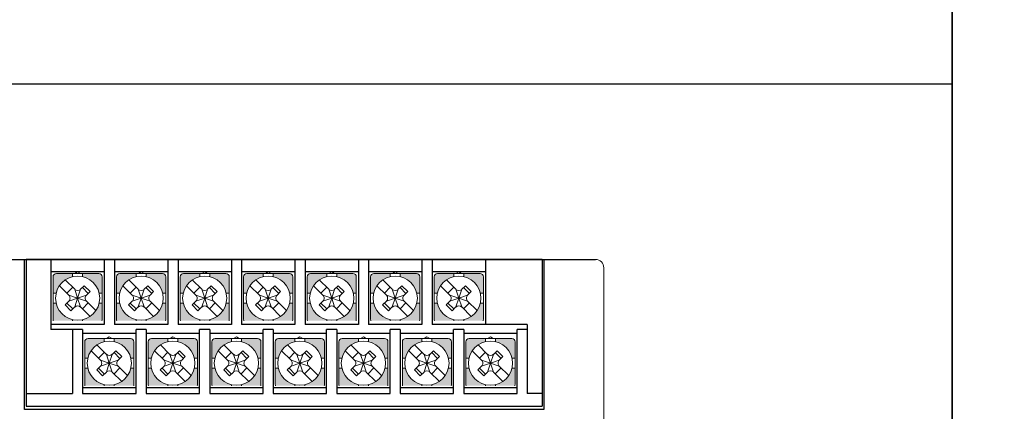
# Model space of a CAD drawing. Units: millimetres. Extents: x 114 to 4277, y 13 to 2550.
# Drawn here: x 1427 to 1545, y 2155 to 2202 of the extents above; entities that cross this region are included whole.
import ezdxf

# ---------------------------------------------------------------- set-up
doc = ezdxf.new("R2010")
doc.units = ezdxf.units.MM

msp = doc.modelspace()

# ---------------------------------------------------------------- hatches: boundary and pattern name
at = {"lineweight": 0}
h = msp.add_hatch(color=7, dxfattribs=at)
h.paths.add_polyline_path([(1437.02, 2168.27), (1436.65, 2168.27, -0.285932), (1434.67, 2166.29), (1434.67, 2166.17), (1436.99, 2166.17, 0.096396), (1437.02, 2166.32)])
h.paths.add_polyline_path([(1433.47, 2166.17), (1433.47, 2166.29, -0.285932), (1431.49, 2168.27), (1431.12, 2168.27), (1431.12, 2166.32, 0.096396), (1431.15, 2166.17)])
h.paths.add_polyline_path([(1433.47, 2171.45), (1433.47, 2171.82), (1431.52, 2171.82, 0.414214), (1431.12, 2171.42), (1431.12, 2169.47), (1431.49, 2169.47, -0.285932)])
h.paths.add_polyline_path([(1437.02, 2171.42, 0.414214), (1436.62, 2171.82), (1434.67, 2171.82), (1434.67, 2171.45, -0.285932), (1436.65, 2169.47), (1437.02, 2169.47)])
h = msp.add_hatch(color=7, dxfattribs=at)
h.paths.add_polyline_path([(1444.64, 2168.27), (1444.27, 2168.27, -0.285932), (1442.29, 2166.29), (1442.29, 2166.17), (1444.61, 2166.17, 0.096396), (1444.64, 2166.32)])
h.paths.add_polyline_path([(1441.09, 2166.17), (1441.09, 2166.29, -0.285932), (1439.11, 2168.27), (1438.74, 2168.27), (1438.74, 2166.32, 0.096396), (1438.77, 2166.17)])
h.paths.add_polyline_path([(1441.09, 2171.45), (1441.09, 2171.82), (1439.14, 2171.82, 0.414214), (1438.74, 2171.42), (1438.74, 2169.47), (1439.11, 2169.47, -0.285932)])
h.paths.add_polyline_path([(1444.64, 2171.42, 0.414214), (1444.24, 2171.82), (1442.29, 2171.82), (1442.29, 2171.45, -0.285932), (1444.27, 2169.47), (1444.64, 2169.47)])
h = msp.add_hatch(color=7, dxfattribs=at)
h.paths.add_polyline_path([(1452.26, 2168.27), (1451.89, 2168.27, -0.285932), (1449.91, 2166.29), (1449.91, 2166.17), (1452.23, 2166.17, 0.096396), (1452.26, 2166.32)])
h.paths.add_polyline_path([(1448.71, 2166.17), (1448.71, 2166.29, -0.285932), (1446.73, 2168.27), (1446.36, 2168.27), (1446.36, 2166.32, 0.096396), (1446.39, 2166.17)])
h.paths.add_polyline_path([(1448.71, 2171.45), (1448.71, 2171.82), (1446.76, 2171.82, 0.414214), (1446.36, 2171.42), (1446.36, 2169.47), (1446.73, 2169.47, -0.285932)])
h.paths.add_polyline_path([(1452.26, 2171.42, 0.414214), (1451.86, 2171.82), (1449.91, 2171.82), (1449.91, 2171.45, -0.285932), (1451.89, 2169.47), (1452.26, 2169.47)])
h = msp.add_hatch(color=7, dxfattribs=at)
h.paths.add_polyline_path([(1459.88, 2168.27), (1459.51, 2168.27, -0.285932), (1457.53, 2166.29), (1457.53, 2166.17), (1459.85, 2166.17, 0.096396), (1459.88, 2166.32)])
h.paths.add_polyline_path([(1456.33, 2166.17), (1456.33, 2166.29, -0.285932), (1454.35, 2168.27), (1453.98, 2168.27), (1453.98, 2166.32, 0.096396), (1454.01, 2166.17)])
h.paths.add_polyline_path([(1456.33, 2171.45), (1456.33, 2171.82), (1454.38, 2171.82, 0.414214), (1453.98, 2171.42), (1453.98, 2169.47), (1454.35, 2169.47, -0.285932)])
h.paths.add_polyline_path([(1459.88, 2171.42, 0.414214), (1459.48, 2171.82), (1457.53, 2171.82), (1457.53, 2171.45, -0.285932), (1459.51, 2169.47), (1459.88, 2169.47)])
h = msp.add_hatch(color=7, dxfattribs=at)
h.paths.add_polyline_path([(1467.5, 2168.27), (1467.13, 2168.27, -0.285932), (1465.15, 2166.29), (1465.15, 2166.17), (1467.47, 2166.17, 0.096396), (1467.5, 2166.32)])
h.paths.add_polyline_path([(1463.95, 2166.17), (1463.95, 2166.29, -0.285932), (1461.97, 2168.27), (1461.6, 2168.27), (1461.6, 2166.32, 0.096396), (1461.63, 2166.17)])
h.paths.add_polyline_path([(1463.95, 2171.45), (1463.95, 2171.82), (1462, 2171.82, 0.414214), (1461.6, 2171.42), (1461.6, 2169.47), (1461.97, 2169.47, -0.285932)])
h.paths.add_polyline_path([(1467.5, 2171.42, 0.414214), (1467.1, 2171.82), (1465.15, 2171.82), (1465.15, 2171.45, -0.285932), (1467.13, 2169.47), (1467.5, 2169.47)])
h = msp.add_hatch(color=7, dxfattribs=at)
h.paths.add_polyline_path([(1475.12, 2168.27), (1474.75, 2168.27, -0.285932), (1472.77, 2166.29), (1472.77, 2166.17), (1475.09, 2166.17, 0.096396), (1475.12, 2166.32)])
h.paths.add_polyline_path([(1471.57, 2166.17), (1471.57, 2166.29, -0.285932), (1469.59, 2168.27), (1469.22, 2168.27), (1469.22, 2166.32, 0.096396), (1469.25, 2166.17)])
h.paths.add_polyline_path([(1471.57, 2171.45), (1471.57, 2171.82), (1469.62, 2171.82, 0.414214), (1469.22, 2171.42), (1469.22, 2169.47), (1469.59, 2169.47, -0.285932)])
h.paths.add_polyline_path([(1475.12, 2171.42, 0.414214), (1474.72, 2171.82), (1472.77, 2171.82), (1472.77, 2171.45, -0.285932), (1474.75, 2169.47), (1475.12, 2169.47)])
h = msp.add_hatch(color=7, dxfattribs=at)
h.paths.add_polyline_path([(1482.74, 2168.27), (1482.37, 2168.27, -0.285932), (1480.39, 2166.29), (1480.39, 2166.17), (1482.71, 2166.17, 0.096396), (1482.74, 2166.32)])
h.paths.add_polyline_path([(1479.19, 2166.17), (1479.19, 2166.29, -0.285932), (1477.21, 2168.27), (1476.84, 2168.27), (1476.84, 2166.32, 0.096396), (1476.87, 2166.17)])
h.paths.add_polyline_path([(1479.19, 2171.45), (1479.19, 2171.82), (1477.24, 2171.82, 0.414214), (1476.84, 2171.42), (1476.84, 2169.47), (1477.21, 2169.47, -0.285932)])
h.paths.add_polyline_path([(1482.74, 2171.42, 0.414214), (1482.34, 2171.82), (1480.39, 2171.82), (1480.39, 2171.45, -0.285932), (1482.37, 2169.47), (1482.74, 2169.47)])
h = msp.add_hatch(color=7, dxfattribs=at)
h.paths.add_polyline_path([(1440.82, 2160.47), (1440.45, 2160.47, -0.285932), (1438.47, 2158.49), (1438.47, 2158.37), (1440.79, 2158.37, 0.096396), (1440.82, 2158.52)])
h.paths.add_polyline_path([(1437.27, 2158.37), (1437.27, 2158.49, -0.285932), (1435.29, 2160.47), (1434.92, 2160.47), (1434.92, 2158.52, 0.096396), (1434.95, 2158.37)])
h.paths.add_polyline_path([(1437.27, 2163.65), (1437.27, 2164.02), (1435.32, 2164.02, 0.414214), (1434.92, 2163.62), (1434.92, 2161.67), (1435.29, 2161.67, -0.285932)])
h.paths.add_polyline_path([(1440.82, 2163.62, 0.414214), (1440.42, 2164.02), (1438.47, 2164.02), (1438.47, 2163.65, -0.285932), (1440.45, 2161.67), (1440.82, 2161.67)])
h = msp.add_hatch(color=7, dxfattribs=at)
h.paths.add_polyline_path([(1448.44, 2160.47), (1448.07, 2160.47, -0.285932), (1446.09, 2158.49), (1446.09, 2158.37), (1448.41, 2158.37, 0.096396), (1448.44, 2158.52)])
h.paths.add_polyline_path([(1444.89, 2158.37), (1444.89, 2158.49, -0.285932), (1442.91, 2160.47), (1442.54, 2160.47), (1442.54, 2158.52, 0.096396), (1442.57, 2158.37)])
h.paths.add_polyline_path([(1444.89, 2163.65), (1444.89, 2164.02), (1442.94, 2164.02, 0.414214), (1442.54, 2163.62), (1442.54, 2161.67), (1442.91, 2161.67, -0.285932)])
h.paths.add_polyline_path([(1448.44, 2163.62, 0.414214), (1448.04, 2164.02), (1446.09, 2164.02), (1446.09, 2163.65, -0.285932), (1448.07, 2161.67), (1448.44, 2161.67)])
h = msp.add_hatch(color=7, dxfattribs=at)
h.paths.add_polyline_path([(1456.06, 2160.47), (1455.69, 2160.47, -0.285932), (1453.71, 2158.49), (1453.71, 2158.37), (1456.03, 2158.37, 0.096396), (1456.06, 2158.52)])
h.paths.add_polyline_path([(1452.51, 2158.37), (1452.51, 2158.49, -0.285932), (1450.53, 2160.47), (1450.16, 2160.47), (1450.16, 2158.52, 0.096396), (1450.19, 2158.37)])
h.paths.add_polyline_path([(1452.51, 2163.65), (1452.51, 2164.02), (1450.56, 2164.02, 0.414214), (1450.16, 2163.62), (1450.16, 2161.67), (1450.53, 2161.67, -0.285932)])
h.paths.add_polyline_path([(1456.06, 2163.62, 0.414214), (1455.66, 2164.02), (1453.71, 2164.02), (1453.71, 2163.65, -0.285932), (1455.69, 2161.67), (1456.06, 2161.67)])
h = msp.add_hatch(color=7, dxfattribs=at)
h.paths.add_polyline_path([(1463.68, 2160.47), (1463.31, 2160.47, -0.285932), (1461.33, 2158.49), (1461.33, 2158.37), (1463.65, 2158.37, 0.096396), (1463.68, 2158.52)])
h.paths.add_polyline_path([(1460.13, 2158.37), (1460.13, 2158.49, -0.285932), (1458.15, 2160.47), (1457.78, 2160.47), (1457.78, 2158.52, 0.096396), (1457.81, 2158.37)])
h.paths.add_polyline_path([(1460.13, 2163.65), (1460.13, 2164.02), (1458.18, 2164.02, 0.414214), (1457.78, 2163.62), (1457.78, 2161.67), (1458.15, 2161.67, -0.285932)])
h.paths.add_polyline_path([(1463.68, 2163.62, 0.414214), (1463.28, 2164.02), (1461.33, 2164.02), (1461.33, 2163.65, -0.285932), (1463.31, 2161.67), (1463.68, 2161.67)])
h = msp.add_hatch(color=7, dxfattribs=at)
h.paths.add_polyline_path([(1471.3, 2160.47), (1470.93, 2160.47, -0.285932), (1468.95, 2158.49), (1468.95, 2158.37), (1471.27, 2158.37, 0.096396), (1471.3, 2158.52)])
h.paths.add_polyline_path([(1467.75, 2158.37), (1467.75, 2158.49, -0.285932), (1465.77, 2160.47), (1465.4, 2160.47), (1465.4, 2158.52, 0.096396), (1465.43, 2158.37)])
h.paths.add_polyline_path([(1467.75, 2163.65), (1467.75, 2164.02), (1465.8, 2164.02, 0.414214), (1465.4, 2163.62), (1465.4, 2161.67), (1465.77, 2161.67, -0.285932)])
h.paths.add_polyline_path([(1471.3, 2163.62, 0.414214), (1470.9, 2164.02), (1468.95, 2164.02), (1468.95, 2163.65, -0.285932), (1470.93, 2161.67), (1471.3, 2161.67)])
h = msp.add_hatch(color=7, dxfattribs=at)
h.paths.add_polyline_path([(1478.92, 2160.47), (1478.55, 2160.47, -0.285932), (1476.57, 2158.49), (1476.57, 2158.37), (1478.89, 2158.37, 0.096396), (1478.92, 2158.52)])
h.paths.add_polyline_path([(1475.37, 2158.37), (1475.37, 2158.49, -0.285932), (1473.39, 2160.47), (1473.02, 2160.47), (1473.02, 2158.52, 0.096396), (1473.05, 2158.37)])
h.paths.add_polyline_path([(1475.37, 2163.65), (1475.37, 2164.02), (1473.42, 2164.02, 0.414214), (1473.02, 2163.62), (1473.02, 2161.67), (1473.39, 2161.67, -0.285932)])
h.paths.add_polyline_path([(1478.92, 2163.62, 0.414214), (1478.52, 2164.02), (1476.57, 2164.02), (1476.57, 2163.65, -0.285932), (1478.55, 2161.67), (1478.92, 2161.67)])
h = msp.add_hatch(color=7, dxfattribs=at)
h.paths.add_polyline_path([(1486.54, 2160.47), (1486.17, 2160.47, -0.285932), (1484.19, 2158.49), (1484.19, 2158.37), (1486.51, 2158.37, 0.096396), (1486.54, 2158.52)])
h.paths.add_polyline_path([(1482.99, 2158.37), (1482.99, 2158.49, -0.285932), (1481.01, 2160.47), (1480.64, 2160.47), (1480.64, 2158.52, 0.096396), (1480.67, 2158.37)])
h.paths.add_polyline_path([(1482.99, 2163.65), (1482.99, 2164.02), (1481.04, 2164.02, 0.414214), (1480.64, 2163.62), (1480.64, 2161.67), (1481.01, 2161.67, -0.285932)])
h.paths.add_polyline_path([(1486.54, 2163.62, 0.414214), (1486.14, 2164.02), (1484.19, 2164.02), (1484.19, 2163.65, -0.285932), (1486.17, 2161.67), (1486.54, 2161.67)])

# ---------------------------------------------------------------- linework, layer by layer
at = {"color": 7, "ltscale": 0.5}
msp.add_line((1401.29, 2173.52), (1496.19, 2173.52), dxfattribs=at)
at = {"color": 7, "linetype": 'Continuous'}
for p, q in [((1427.69, 2155.52), (1427.69, 2173.52)), ((1489.79, 2173.52), (1427.89, 2173.52)), ((1427.89, 2173.52), (1427.89, 2155.92)), ((1430.87, 2173.52), (1430.87, 2165.12)), ((1430.87, 2173.52), (1430.87, 2165.72)), ((1437.27, 2173.52), (1437.27, 2165.72)), ((1438.49, 2173.52), (1438.49, 2165.72)), ((1444.89, 2173.52), (1444.89, 2165.72)), ((1446.11, 2173.52), (1446.11, 2165.72)), ((1452.51, 2173.52), (1452.51, 2165.72)), ((1453.73, 2173.52), (1453.73, 2165.72)), ((1460.13, 2173.52), (1460.13, 2165.72)), ((1461.35, 2173.52), (1461.35, 2165.72)), ((1467.75, 2173.52), (1467.75, 2165.72)), ((1468.97, 2173.52), (1468.97, 2165.72)), ((1475.37, 2173.52), (1475.37, 2165.72)), ((1476.59, 2173.52), (1476.59, 2165.72)), ((1482.99, 2173.52), (1482.99, 2165.72)), ((1489.79, 2173.52), (1489.79, 2155.92)), ((1489.99, 2173.52), (1489.99, 2155.52)), ((1437.27, 2172.02), (1430.87, 2172.02)), ((1444.89, 2172.02), (1438.49, 2172.02)), ((1452.51, 2172.02), (1446.11, 2172.02)), ((1460.13, 2172.02), (1453.73, 2172.02)), ((1467.75, 2172.02), (1461.35, 2172.02)), ((1475.37, 2172.02), (1468.97, 2172.02)), ((1482.99, 2172.02), (1476.59, 2172.02)), ((1437.27, 2165.72), (1430.87, 2165.72)), ((1434.67, 2165.12), (1430.87, 2165.12)), ((1433.45, 2165.12), (1433.45, 2157.42)), ((1434.67, 2165.12), (1434.67, 2157.42)), ((1444.89, 2165.72), (1438.49, 2165.72)), ((1441.07, 2157.42), (1441.07, 2165.12)), ((1442.29, 2165.12), (1441.07, 2165.12)), ((1442.29, 2165.12), (1442.29, 2157.42)), ((1452.52, 2165.72), (1446.12, 2165.72)), ((1448.69, 2157.42), (1448.69, 2165.12)), ((1449.91, 2165.12), (1448.69, 2165.12)), ((1449.91, 2165.12), (1449.91, 2157.42)), ((1460.13, 2165.72), (1453.73, 2165.72)), ((1456.31, 2157.42), (1456.31, 2165.12)), ((1457.53, 2165.12), (1456.31, 2165.12)), ((1457.53, 2165.12), (1457.53, 2157.42)), ((1467.75, 2165.72), (1461.35, 2165.72)), ((1463.93, 2157.42), (1463.93, 2165.12)), ((1465.15, 2165.12), (1463.93, 2165.12)), ((1465.15, 2165.12), (1465.15, 2157.42)), ((1475.37, 2165.72), (1468.97, 2165.72)), ((1471.55, 2157.42), (1471.55, 2165.12)), ((1472.77, 2165.12), (1471.55, 2165.12)), ((1472.77, 2165.12), (1472.77, 2157.42)), ((1488.01, 2165.72), (1476.59, 2165.72)), ((1479.17, 2157.42), (1479.17, 2165.12)), ((1480.39, 2165.12), (1479.17, 2165.12)), ((1480.39, 2165.12), (1480.39, 2157.42)), ((1486.79, 2157.42), (1486.79, 2165.12)), ((1488.01, 2165.12), (1486.79, 2165.12)), ((1488.01, 2165.72), (1488.01, 2157.42)), ((1441.07, 2164.62), (1434.67, 2164.62)), ((1448.69, 2164.62), (1442.29, 2164.62)), ((1456.31, 2164.62), (1449.91, 2164.62)), ((1463.93, 2164.62), (1457.53, 2164.62)), ((1471.55, 2164.62), (1465.15, 2164.62)), ((1479.17, 2164.62), (1472.77, 2164.62)), ((1486.79, 2164.62), (1480.39, 2164.62)), ((1441.07, 2158.12), (1434.67, 2158.12)), ((1448.69, 2158.12), (1442.29, 2158.12)), ((1456.31, 2158.12), (1449.91, 2158.12)), ((1463.93, 2158.12), (1457.53, 2158.12)), ((1471.55, 2158.12), (1465.15, 2158.12)), ((1479.17, 2158.12), (1472.77, 2158.12)), ((1486.79, 2158.12), (1480.39, 2158.12)), ((1427.89, 2157.42), (1433.45, 2157.42)), ((1434.67, 2157.42), (1441.07, 2157.42)), ((1442.29, 2157.42), (1448.69, 2157.42)), ((1449.91, 2157.42), (1456.31, 2157.42)), ((1457.53, 2157.42), (1463.93, 2157.42)), ((1465.15, 2157.42), (1471.55, 2157.42)), ((1472.77, 2157.42), (1479.17, 2157.42)), ((1480.39, 2157.42), (1486.79, 2157.42)), ((1489.79, 2157.42), (1488.01, 2157.42)), ((1427.89, 2155.92), (1489.79, 2155.92)), ((1489.99, 2155.52), (1427.69, 2155.52))]:
    msp.add_line(p, q, dxfattribs=at)
at = {"color": 7, "lineweight": 0}
for p, q in [((1497.19, 2084.52), (1497.19, 2172.52)), ((1431.12, 2168.87), (1431.12, 2171.42)), ((1431.52, 2171.82), (1436.62, 2171.82)), ((1432.58, 2171.06), (1433.72, 2169.93)), ((1433.47, 2171.45), (1433.47, 2171.82)), ((1434.07, 2172.02), (1433.73, 2171.82)), ((1434.41, 2171.82), (1434.07, 2172.02)), ((1434.67, 2171.45), (1434.67, 2171.82)), ((1437.02, 2168.87), (1437.02, 2171.42)), ((1438.74, 2168.87), (1438.74, 2171.42)), ((1439.14, 2171.82), (1444.24, 2171.82)), ((1440.2, 2171.06), (1441.34, 2169.93)), ((1441.09, 2171.45), (1441.09, 2171.82)), ((1441.69, 2172.02), (1441.35, 2171.82)), ((1442.03, 2171.82), (1441.69, 2172.02)), ((1442.29, 2171.45), (1442.29, 2171.82)), ((1444.64, 2168.87), (1444.64, 2171.42)), ((1446.36, 2168.87), (1446.36, 2171.42)), ((1446.76, 2171.82), (1451.86, 2171.82)), ((1447.82, 2171.06), (1448.96, 2169.93)), ((1448.71, 2171.45), (1448.71, 2171.82)), ((1449.31, 2172.02), (1448.97, 2171.82)), ((1449.65, 2171.82), (1449.31, 2172.02)), ((1449.91, 2171.45), (1449.91, 2171.82)), ((1452.26, 2168.87), (1452.26, 2171.42)), ((1453.98, 2168.87), (1453.98, 2171.42)), ((1454.38, 2171.82), (1459.48, 2171.82)), ((1455.44, 2171.06), (1456.58, 2169.93)), ((1456.33, 2171.45), (1456.33, 2171.82)), ((1456.93, 2172.02), (1456.59, 2171.82)), ((1457.27, 2171.82), (1456.93, 2172.02)), ((1457.53, 2171.45), (1457.53, 2171.82)), ((1459.88, 2168.87), (1459.88, 2171.42)), ((1461.6, 2168.87), (1461.6, 2171.42)), ((1462, 2171.82), (1467.1, 2171.82)), ((1463.06, 2171.06), (1464.2, 2169.93)), ((1463.95, 2171.45), (1463.95, 2171.82)), ((1464.55, 2172.02), (1464.21, 2171.82)), ((1464.89, 2171.82), (1464.55, 2172.02)), ((1465.15, 2171.45), (1465.15, 2171.82)), ((1467.5, 2168.87), (1467.5, 2171.42)), ((1469.22, 2168.87), (1469.22, 2171.42)), ((1469.62, 2171.82), (1474.72, 2171.82)), ((1470.68, 2171.06), (1471.82, 2169.93)), ((1471.57, 2171.45), (1471.57, 2171.82)), ((1472.17, 2172.02), (1471.83, 2171.82)), ((1472.51, 2171.82), (1472.17, 2172.02)), ((1472.77, 2171.45), (1472.77, 2171.82)), ((1475.12, 2168.87), (1475.12, 2171.42)), ((1476.84, 2168.87), (1476.84, 2171.42)), ((1477.24, 2171.82), (1482.34, 2171.82)), ((1478.3, 2171.06), (1479.44, 2169.93)), ((1479.19, 2171.45), (1479.19, 2171.82)), ((1479.79, 2172.02), (1479.45, 2171.82)), ((1480.13, 2171.82), (1479.79, 2172.02)), ((1480.39, 2171.45), (1480.39, 2171.82)), ((1482.74, 2168.87), (1482.74, 2171.42)), ((1431.88, 2170.36), (1433.01, 2169.22)), ((1432.77, 2169.46), (1433.48, 2170.17)), ((1434.07, 2168.87), (1433.72, 2169.93)), ((1434.07, 2168.87), (1434.42, 2169.93)), ((1434.42, 2169.93), (1434.86, 2170.36)), ((1435.34, 2169.43), (1434.64, 2170.14)), ((1435.56, 2169.65), (1434.86, 2170.36)), ((1439.5, 2170.36), (1440.63, 2169.22)), ((1440.39, 2169.46), (1441.1, 2170.17)), ((1441.69, 2168.87), (1441.34, 2169.93)), ((1441.69, 2168.87), (1442.04, 2169.93)), ((1442.04, 2169.93), (1442.48, 2170.36)), ((1442.96, 2169.43), (1442.26, 2170.14)), ((1443.18, 2169.65), (1442.48, 2170.36)), ((1447.12, 2170.36), (1448.25, 2169.22)), ((1448.01, 2169.46), (1448.72, 2170.17)), ((1449.31, 2168.87), (1448.96, 2169.93)), ((1449.31, 2168.87), (1449.66, 2169.93)), ((1449.66, 2169.93), (1450.1, 2170.36)), ((1450.58, 2169.43), (1449.88, 2170.14)), ((1450.8, 2169.65), (1450.1, 2170.36)), ((1454.74, 2170.36), (1455.87, 2169.22)), ((1455.63, 2169.46), (1456.34, 2170.17)), ((1456.93, 2168.87), (1456.58, 2169.93)), ((1456.93, 2168.87), (1457.28, 2169.93)), ((1457.28, 2169.93), (1457.72, 2170.36)), ((1458.2, 2169.43), (1457.5, 2170.14)), ((1458.42, 2169.65), (1457.72, 2170.36)), ((1462.36, 2170.36), (1463.49, 2169.22)), ((1463.25, 2169.46), (1463.96, 2170.17)), ((1464.55, 2168.87), (1464.2, 2169.93)), ((1464.55, 2168.87), (1464.9, 2169.93)), ((1464.9, 2169.93), (1465.34, 2170.36)), ((1465.82, 2169.43), (1465.12, 2170.14)), ((1466.04, 2169.65), (1465.34, 2170.36)), ((1469.98, 2170.36), (1471.11, 2169.22)), ((1470.87, 2169.46), (1471.58, 2170.17)), ((1472.17, 2168.87), (1471.82, 2169.93)), ((1472.17, 2168.87), (1472.52, 2169.93)), ((1472.52, 2169.93), (1472.96, 2170.36)), ((1473.44, 2169.43), (1472.74, 2170.14)), ((1473.66, 2169.65), (1472.96, 2170.36)), ((1477.6, 2170.36), (1478.73, 2169.22)), ((1478.49, 2169.46), (1479.2, 2170.17)), ((1479.79, 2168.87), (1479.44, 2169.93)), ((1479.79, 2168.87), (1480.14, 2169.93)), ((1480.14, 2169.93), (1480.58, 2170.36)), ((1481.06, 2169.43), (1480.36, 2170.14)), ((1481.28, 2169.65), (1480.58, 2170.36)), ((1431.12, 2169.47), (1431.49, 2169.47)), ((1431.12, 2168.87), (1431.12, 2166.32)), ((1433.01, 2169.22), (1434.07, 2168.87)), ((1433.01, 2168.52), (1434.07, 2168.87)), ((1434.07, 2168.87), (1433.72, 2167.81)), ((1434.12, 2168.87), (1434.03, 2168.87)), ((1434.12, 2168.87), (1434.03, 2168.87)), ((1434.12, 2168.87), (1434.03, 2168.87)), ((1434.07, 2168.87), (1435.13, 2169.22)), ((1434.07, 2168.91), (1434.07, 2168.82)), ((1434.07, 2168.91), (1434.07, 2168.82)), ((1434.07, 2168.91), (1434.07, 2168.82)), ((1434.07, 2168.87), (1435.13, 2168.52)), ((1434.07, 2168.87), (1434.42, 2167.81)), ((1435.13, 2169.22), (1435.56, 2169.65)), ((1436.65, 2169.47), (1437.02, 2169.47)), ((1437.02, 2168.87), (1437.02, 2166.32)), ((1438.74, 2169.47), (1439.11, 2169.47)), ((1438.74, 2168.87), (1438.74, 2166.32)), ((1440.63, 2169.22), (1441.69, 2168.87)), ((1440.63, 2168.52), (1441.69, 2168.87)), ((1441.69, 2168.87), (1441.34, 2167.81)), ((1441.74, 2168.87), (1441.65, 2168.87)), ((1441.74, 2168.87), (1441.65, 2168.87)), ((1441.74, 2168.87), (1441.65, 2168.87)), ((1441.69, 2168.87), (1442.75, 2169.22)), ((1441.69, 2168.91), (1441.69, 2168.82)), ((1441.69, 2168.91), (1441.69, 2168.82)), ((1441.69, 2168.91), (1441.69, 2168.82)), ((1441.69, 2168.87), (1442.75, 2168.52)), ((1441.69, 2168.87), (1442.04, 2167.81)), ((1442.75, 2169.22), (1443.18, 2169.65)), ((1444.27, 2169.47), (1444.64, 2169.47)), ((1444.64, 2168.87), (1444.64, 2166.32)), ((1446.36, 2169.47), (1446.73, 2169.47)), ((1446.36, 2168.87), (1446.36, 2166.32)), ((1448.25, 2169.22), (1449.31, 2168.87)), ((1448.25, 2168.52), (1449.31, 2168.87)), ((1449.31, 2168.87), (1448.96, 2167.81)), ((1449.36, 2168.87), (1449.27, 2168.87)), ((1449.36, 2168.87), (1449.27, 2168.87)), ((1449.36, 2168.87), (1449.27, 2168.87)), ((1449.31, 2168.87), (1450.37, 2169.22)), ((1449.31, 2168.91), (1449.31, 2168.82)), ((1449.31, 2168.91), (1449.31, 2168.82)), ((1449.31, 2168.91), (1449.31, 2168.82)), ((1449.31, 2168.87), (1450.37, 2168.52)), ((1449.31, 2168.87), (1449.66, 2167.81)), ((1450.37, 2169.22), (1450.8, 2169.65)), ((1451.89, 2169.47), (1452.26, 2169.47)), ((1452.26, 2168.87), (1452.26, 2166.32)), ((1453.98, 2169.47), (1454.35, 2169.47)), ((1453.98, 2168.87), (1453.98, 2166.32)), ((1455.87, 2169.22), (1456.93, 2168.87)), ((1455.87, 2168.52), (1456.93, 2168.87)), ((1456.93, 2168.87), (1456.58, 2167.81)), ((1456.98, 2168.87), (1456.89, 2168.87)), ((1456.98, 2168.87), (1456.89, 2168.87)), ((1456.98, 2168.87), (1456.89, 2168.87)), ((1456.93, 2168.87), (1457.99, 2169.22)), ((1456.93, 2168.91), (1456.93, 2168.82)), ((1456.93, 2168.91), (1456.93, 2168.82)), ((1456.93, 2168.91), (1456.93, 2168.82)), ((1456.93, 2168.87), (1457.99, 2168.52)), ((1456.93, 2168.87), (1457.28, 2167.81)), ((1457.99, 2169.22), (1458.42, 2169.65)), ((1459.51, 2169.47), (1459.88, 2169.47)), ((1459.88, 2168.87), (1459.88, 2166.32)), ((1461.6, 2169.47), (1461.97, 2169.47)), ((1461.6, 2168.87), (1461.6, 2166.32)), ((1463.49, 2169.22), (1464.55, 2168.87)), ((1463.49, 2168.52), (1464.55, 2168.87)), ((1464.55, 2168.87), (1464.2, 2167.81)), ((1464.6, 2168.87), (1464.51, 2168.87)), ((1464.6, 2168.87), (1464.51, 2168.87)), ((1464.6, 2168.87), (1464.51, 2168.87)), ((1464.55, 2168.87), (1465.61, 2169.22)), ((1464.55, 2168.91), (1464.55, 2168.82)), ((1464.55, 2168.91), (1464.55, 2168.82)), ((1464.55, 2168.91), (1464.55, 2168.82)), ((1464.55, 2168.87), (1465.61, 2168.52)), ((1464.55, 2168.87), (1464.9, 2167.81)), ((1465.61, 2169.22), (1466.04, 2169.65)), ((1467.13, 2169.47), (1467.5, 2169.47)), ((1467.5, 2168.87), (1467.5, 2166.32)), ((1469.22, 2169.47), (1469.59, 2169.47)), ((1469.22, 2168.87), (1469.22, 2166.32)), ((1471.11, 2169.22), (1472.17, 2168.87)), ((1471.11, 2168.52), (1472.17, 2168.87)), ((1472.17, 2168.87), (1471.82, 2167.81)), ((1472.22, 2168.87), (1472.13, 2168.87)), ((1472.22, 2168.87), (1472.13, 2168.87)), ((1472.22, 2168.87), (1472.13, 2168.87)), ((1472.17, 2168.87), (1473.23, 2169.22)), ((1472.17, 2168.91), (1472.17, 2168.82)), ((1472.17, 2168.91), (1472.17, 2168.82)), ((1472.17, 2168.91), (1472.17, 2168.82)), ((1472.17, 2168.87), (1473.23, 2168.52)), ((1472.17, 2168.87), (1472.52, 2167.81)), ((1473.23, 2169.22), (1473.66, 2169.65)), ((1474.75, 2169.47), (1475.12, 2169.47)), ((1475.12, 2168.87), (1475.12, 2166.32)), ((1476.84, 2169.47), (1477.21, 2169.47)), ((1476.84, 2168.87), (1476.84, 2166.32)), ((1478.73, 2169.22), (1479.79, 2168.87)), ((1478.73, 2168.52), (1479.79, 2168.87)), ((1479.79, 2168.87), (1479.44, 2167.81)), ((1479.84, 2168.87), (1479.75, 2168.87)), ((1479.84, 2168.87), (1479.75, 2168.87)), ((1479.84, 2168.87), (1479.75, 2168.87)), ((1479.79, 2168.87), (1480.85, 2169.22)), ((1479.79, 2168.91), (1479.79, 2168.82)), ((1479.79, 2168.91), (1479.79, 2168.82)), ((1479.79, 2168.91), (1479.79, 2168.82)), ((1479.79, 2168.87), (1480.85, 2168.52)), ((1479.79, 2168.87), (1480.14, 2167.81)), ((1480.85, 2169.22), (1481.28, 2169.65)), ((1482.37, 2169.47), (1482.74, 2169.47)), ((1482.74, 2168.87), (1482.74, 2166.32)), ((1431.12, 2168.27), (1431.49, 2168.27)), ((1432.56, 2168.06), (1433.01, 2168.52)), ((1432.56, 2168.06), (1433.26, 2167.35)), ((1432.77, 2168.27), (1433.48, 2167.57)), ((1433.26, 2167.35), (1433.72, 2167.81)), ((1434.42, 2167.81), (1435.56, 2166.67)), ((1435.34, 2168.3), (1434.64, 2167.6)), ((1435.13, 2168.52), (1436.26, 2167.38)), ((1436.65, 2168.27), (1437.02, 2168.27)), ((1438.74, 2168.27), (1439.11, 2168.27)), ((1440.18, 2168.06), (1440.63, 2168.52)), ((1440.18, 2168.06), (1440.88, 2167.35)), ((1440.39, 2168.27), (1441.1, 2167.57)), ((1440.88, 2167.35), (1441.34, 2167.81)), ((1442.04, 2167.81), (1443.18, 2166.67)), ((1442.96, 2168.3), (1442.26, 2167.6)), ((1442.75, 2168.52), (1443.88, 2167.38)), ((1444.27, 2168.27), (1444.64, 2168.27)), ((1446.36, 2168.27), (1446.73, 2168.27)), ((1447.8, 2168.06), (1448.25, 2168.52)), ((1447.8, 2168.06), (1448.5, 2167.35)), ((1448.01, 2168.27), (1448.72, 2167.57)), ((1448.5, 2167.35), (1448.96, 2167.81)), ((1449.66, 2167.81), (1450.8, 2166.67)), ((1450.58, 2168.3), (1449.88, 2167.6)), ((1450.37, 2168.52), (1451.5, 2167.38)), ((1451.89, 2168.27), (1452.26, 2168.27)), ((1453.98, 2168.27), (1454.35, 2168.27)), ((1455.42, 2168.06), (1455.87, 2168.52)), ((1455.42, 2168.06), (1456.12, 2167.35)), ((1455.63, 2168.27), (1456.34, 2167.57)), ((1456.12, 2167.35), (1456.58, 2167.81)), ((1457.28, 2167.81), (1458.42, 2166.67)), ((1458.2, 2168.3), (1457.5, 2167.6)), ((1457.99, 2168.52), (1459.12, 2167.38)), ((1459.51, 2168.27), (1459.88, 2168.27)), ((1461.6, 2168.27), (1461.97, 2168.27)), ((1463.04, 2168.06), (1463.49, 2168.52)), ((1463.04, 2168.06), (1463.74, 2167.35)), ((1463.25, 2168.27), (1463.96, 2167.57)), ((1463.74, 2167.35), (1464.2, 2167.81)), ((1464.9, 2167.81), (1466.04, 2166.67)), ((1465.82, 2168.3), (1465.12, 2167.6)), ((1465.61, 2168.52), (1466.74, 2167.38)), ((1467.13, 2168.27), (1467.5, 2168.27)), ((1469.22, 2168.27), (1469.59, 2168.27)), ((1470.66, 2168.06), (1471.11, 2168.52)), ((1470.66, 2168.06), (1471.36, 2167.35)), ((1470.87, 2168.27), (1471.58, 2167.57)), ((1471.36, 2167.35), (1471.82, 2167.81)), ((1472.52, 2167.81), (1473.66, 2166.67)), ((1473.44, 2168.3), (1472.74, 2167.6)), ((1473.23, 2168.52), (1474.36, 2167.38)), ((1474.75, 2168.27), (1475.12, 2168.27)), ((1476.84, 2168.27), (1477.21, 2168.27)), ((1478.28, 2168.06), (1478.73, 2168.52)), ((1478.28, 2168.06), (1478.98, 2167.35)), ((1478.49, 2168.27), (1479.2, 2167.57)), ((1478.98, 2167.35), (1479.44, 2167.81)), ((1480.14, 2167.81), (1481.28, 2166.67)), ((1481.06, 2168.3), (1480.36, 2167.6)), ((1480.85, 2168.52), (1481.98, 2167.38)), ((1482.37, 2168.27), (1482.74, 2168.27)), ((1433.47, 2166.29), (1433.47, 2166.17)), ((1434.67, 2166.29), (1434.67, 2166.17)), ((1441.09, 2166.29), (1441.09, 2166.17)), ((1442.29, 2166.29), (1442.29, 2166.17)), ((1448.71, 2166.29), (1448.71, 2166.17)), ((1449.91, 2166.29), (1449.91, 2166.17)), ((1456.33, 2166.29), (1456.33, 2166.17)), ((1457.53, 2166.29), (1457.53, 2166.17)), ((1463.95, 2166.29), (1463.95, 2166.17)), ((1465.15, 2166.29), (1465.15, 2166.17)), ((1471.57, 2166.29), (1471.57, 2166.17)), ((1472.77, 2166.29), (1472.77, 2166.17)), ((1479.19, 2166.29), (1479.19, 2166.17)), ((1480.39, 2166.29), (1480.39, 2166.17)), ((1435.32, 2164.02), (1440.42, 2164.02)), ((1437.27, 2163.65), (1437.27, 2164.02)), ((1437.87, 2164.22), (1437.53, 2164.02)), ((1438.21, 2164.02), (1437.87, 2164.22)), ((1438.47, 2163.65), (1438.47, 2164.02)), ((1442.94, 2164.02), (1448.04, 2164.02)), ((1444.89, 2163.65), (1444.89, 2164.02)), ((1445.49, 2164.22), (1445.15, 2164.02)), ((1445.83, 2164.02), (1445.49, 2164.22)), ((1446.09, 2163.65), (1446.09, 2164.02)), ((1450.56, 2164.02), (1455.66, 2164.02)), ((1452.51, 2163.65), (1452.51, 2164.02)), ((1453.11, 2164.22), (1452.77, 2164.02)), ((1453.45, 2164.02), (1453.11, 2164.22)), ((1453.71, 2163.65), (1453.71, 2164.02)), ((1458.18, 2164.02), (1463.28, 2164.02)), ((1460.13, 2163.65), (1460.13, 2164.02)), ((1460.73, 2164.22), (1460.39, 2164.02)), ((1461.07, 2164.02), (1460.73, 2164.22)), ((1461.33, 2163.65), (1461.33, 2164.02)), ((1465.8, 2164.02), (1470.9, 2164.02)), ((1467.75, 2163.65), (1467.75, 2164.02)), ((1468.35, 2164.22), (1468.01, 2164.02)), ((1468.69, 2164.02), (1468.35, 2164.22)), ((1468.95, 2163.65), (1468.95, 2164.02)), ((1473.42, 2164.02), (1478.52, 2164.02)), ((1475.37, 2163.65), (1475.37, 2164.02)), ((1475.97, 2164.22), (1475.63, 2164.02)), ((1476.31, 2164.02), (1475.97, 2164.22)), ((1476.57, 2163.65), (1476.57, 2164.02)), ((1481.04, 2164.02), (1486.14, 2164.02)), ((1482.99, 2163.65), (1482.99, 2164.02)), ((1483.59, 2164.22), (1483.25, 2164.02)), ((1483.93, 2164.02), (1483.59, 2164.22)), ((1484.19, 2163.65), (1484.19, 2164.02)), ((1434.92, 2161.07), (1434.92, 2163.62)), ((1436.38, 2163.27), (1437.52, 2162.13)), ((1440.82, 2161.07), (1440.82, 2163.62)), ((1442.54, 2161.07), (1442.54, 2163.62)), ((1444, 2163.27), (1445.14, 2162.13)), ((1448.44, 2161.07), (1448.44, 2163.62)), ((1450.16, 2161.07), (1450.16, 2163.62)), ((1451.62, 2163.27), (1452.76, 2162.13)), ((1456.06, 2161.07), (1456.06, 2163.62)), ((1457.78, 2161.07), (1457.78, 2163.62)), ((1459.24, 2163.27), (1460.38, 2162.13)), ((1463.68, 2161.07), (1463.68, 2163.62)), ((1465.4, 2161.07), (1465.4, 2163.62)), ((1466.86, 2163.27), (1468, 2162.13)), ((1471.3, 2161.07), (1471.3, 2163.62)), ((1473.02, 2161.07), (1473.02, 2163.62)), ((1474.48, 2163.27), (1475.62, 2162.13)), ((1478.92, 2161.07), (1478.92, 2163.62)), ((1480.64, 2161.07), (1480.64, 2163.62)), ((1482.1, 2163.27), (1483.24, 2162.13)), ((1486.54, 2161.07), (1486.54, 2163.62)), ((1434.92, 2161.67), (1435.29, 2161.67)), ((1435.68, 2162.56), (1436.81, 2161.43)), ((1436.57, 2161.67), (1437.28, 2162.38)), ((1437.87, 2161.07), (1437.52, 2162.13)), ((1437.87, 2161.07), (1438.22, 2162.13)), ((1438.22, 2162.13), (1438.66, 2162.57)), ((1439.14, 2161.64), (1438.44, 2162.35)), ((1439.36, 2161.86), (1438.66, 2162.57)), ((1438.93, 2161.43), (1439.36, 2161.86)), ((1440.45, 2161.67), (1440.82, 2161.67)), ((1442.54, 2161.67), (1442.91, 2161.67)), ((1443.3, 2162.56), (1444.43, 2161.43)), ((1444.19, 2161.67), (1444.9, 2162.38)), ((1445.49, 2161.07), (1445.14, 2162.13)), ((1445.49, 2161.07), (1445.84, 2162.13)), ((1445.84, 2162.13), (1446.28, 2162.57)), ((1446.76, 2161.64), (1446.06, 2162.35)), ((1446.98, 2161.86), (1446.28, 2162.57)), ((1446.55, 2161.43), (1446.98, 2161.86)), ((1448.07, 2161.67), (1448.44, 2161.67)), ((1450.16, 2161.67), (1450.53, 2161.67)), ((1450.92, 2162.56), (1452.05, 2161.43)), ((1451.81, 2161.67), (1452.52, 2162.38)), ((1453.11, 2161.07), (1452.76, 2162.13)), ((1453.11, 2161.07), (1453.46, 2162.13)), ((1453.46, 2162.13), (1453.9, 2162.57)), ((1454.38, 2161.64), (1453.68, 2162.35)), ((1454.6, 2161.86), (1453.9, 2162.57)), ((1454.17, 2161.43), (1454.6, 2161.86)), ((1455.69, 2161.67), (1456.06, 2161.67)), ((1457.78, 2161.67), (1458.15, 2161.67)), ((1458.54, 2162.56), (1459.67, 2161.43)), ((1459.43, 2161.67), (1460.14, 2162.38)), ((1460.73, 2161.07), (1460.38, 2162.13)), ((1460.73, 2161.07), (1461.08, 2162.13)), ((1461.08, 2162.13), (1461.52, 2162.57)), ((1462, 2161.64), (1461.3, 2162.35)), ((1462.22, 2161.86), (1461.52, 2162.57)), ((1461.79, 2161.43), (1462.22, 2161.86)), ((1463.31, 2161.67), (1463.68, 2161.67)), ((1465.4, 2161.67), (1465.77, 2161.67)), ((1466.16, 2162.56), (1467.29, 2161.43)), ((1467.05, 2161.67), (1467.76, 2162.38)), ((1468.35, 2161.07), (1468, 2162.13)), ((1468.35, 2161.07), (1468.7, 2162.13)), ((1468.7, 2162.13), (1469.14, 2162.57)), ((1469.62, 2161.64), (1468.92, 2162.35)), ((1469.84, 2161.86), (1469.14, 2162.57)), ((1469.41, 2161.43), (1469.84, 2161.86)), ((1470.93, 2161.67), (1471.3, 2161.67)), ((1473.02, 2161.67), (1473.39, 2161.67)), ((1473.78, 2162.56), (1474.91, 2161.43)), ((1474.67, 2161.67), (1475.38, 2162.38)), ((1475.97, 2161.07), (1475.62, 2162.13)), ((1475.97, 2161.07), (1476.32, 2162.13)), ((1476.32, 2162.13), (1476.76, 2162.57)), ((1477.24, 2161.64), (1476.54, 2162.35)), ((1477.46, 2161.86), (1476.76, 2162.57)), ((1477.03, 2161.43), (1477.46, 2161.86)), ((1478.55, 2161.67), (1478.92, 2161.67)), ((1480.64, 2161.67), (1481.01, 2161.67)), ((1481.4, 2162.56), (1482.53, 2161.43)), ((1482.29, 2161.67), (1483, 2162.38)), ((1483.59, 2161.07), (1483.24, 2162.13)), ((1483.59, 2161.07), (1483.94, 2162.13)), ((1483.94, 2162.13), (1484.38, 2162.57)), ((1484.86, 2161.64), (1484.16, 2162.35)), ((1485.08, 2161.86), (1484.38, 2162.57)), ((1484.65, 2161.43), (1485.08, 2161.86)), ((1486.17, 2161.67), (1486.54, 2161.67)), ((1434.92, 2161.07), (1434.92, 2158.52)), ((1434.92, 2160.47), (1435.29, 2160.47)), ((1436.36, 2160.27), (1436.81, 2160.72)), ((1436.57, 2160.48), (1437.28, 2159.77)), ((1436.81, 2161.43), (1437.87, 2161.07)), ((1436.81, 2160.72), (1437.87, 2161.07)), ((1437.87, 2161.07), (1437.52, 2160.01)), ((1437.92, 2161.07), (1437.83, 2161.07)), ((1437.92, 2161.07), (1437.83, 2161.07)), ((1437.92, 2161.07), (1437.83, 2161.07)), ((1437.87, 2161.07), (1438.93, 2161.43)), ((1437.87, 2161.12), (1437.87, 2161.03)), ((1437.87, 2161.12), (1437.87, 2161.03)), ((1437.87, 2161.12), (1437.87, 2161.03)), ((1437.87, 2161.07), (1438.93, 2160.72)), ((1437.87, 2161.07), (1438.22, 2160.01)), ((1439.14, 2160.51), (1438.44, 2159.8)), ((1438.93, 2160.72), (1440.06, 2159.59)), ((1440.45, 2160.47), (1440.82, 2160.47)), ((1440.82, 2161.07), (1440.82, 2158.52)), ((1442.54, 2161.07), (1442.54, 2158.52)), ((1442.54, 2160.47), (1442.91, 2160.47)), ((1443.98, 2160.27), (1444.43, 2160.72)), ((1444.19, 2160.48), (1444.9, 2159.77)), ((1444.43, 2161.43), (1445.49, 2161.07)), ((1444.43, 2160.72), (1445.49, 2161.07)), ((1445.49, 2161.07), (1445.14, 2160.01)), ((1445.54, 2161.07), (1445.45, 2161.07)), ((1445.54, 2161.07), (1445.45, 2161.07)), ((1445.54, 2161.07), (1445.45, 2161.07)), ((1445.49, 2161.07), (1446.55, 2161.43)), ((1445.49, 2161.12), (1445.49, 2161.03)), ((1445.49, 2161.12), (1445.49, 2161.03)), ((1445.49, 2161.12), (1445.49, 2161.03)), ((1445.49, 2161.07), (1446.55, 2160.72)), ((1445.49, 2161.07), (1445.84, 2160.01)), ((1446.76, 2160.51), (1446.06, 2159.8)), ((1446.55, 2160.72), (1447.68, 2159.59)), ((1448.07, 2160.47), (1448.44, 2160.47)), ((1448.44, 2161.07), (1448.44, 2158.52)), ((1450.16, 2161.07), (1450.16, 2158.52)), ((1450.16, 2160.47), (1450.53, 2160.47)), ((1451.6, 2160.27), (1452.05, 2160.72)), ((1451.81, 2160.48), (1452.52, 2159.77)), ((1452.05, 2161.43), (1453.11, 2161.07)), ((1452.05, 2160.72), (1453.11, 2161.07)), ((1453.11, 2161.07), (1452.76, 2160.01)), ((1453.16, 2161.07), (1453.07, 2161.07)), ((1453.16, 2161.07), (1453.07, 2161.07)), ((1453.16, 2161.07), (1453.07, 2161.07)), ((1453.11, 2161.07), (1454.17, 2161.43)), ((1453.11, 2161.12), (1453.11, 2161.03)), ((1453.11, 2161.12), (1453.11, 2161.03)), ((1453.11, 2161.12), (1453.11, 2161.03)), ((1453.11, 2161.07), (1454.17, 2160.72)), ((1453.11, 2161.07), (1453.46, 2160.01)), ((1454.38, 2160.51), (1453.68, 2159.8)), ((1454.17, 2160.72), (1455.3, 2159.59)), ((1455.69, 2160.47), (1456.06, 2160.47)), ((1456.06, 2161.07), (1456.06, 2158.52)), ((1457.78, 2161.07), (1457.78, 2158.52)), ((1457.78, 2160.47), (1458.15, 2160.47)), ((1459.22, 2160.27), (1459.67, 2160.72)), ((1459.43, 2160.48), (1460.14, 2159.77)), ((1459.67, 2161.43), (1460.73, 2161.07)), ((1459.67, 2160.72), (1460.73, 2161.07)), ((1460.73, 2161.07), (1460.38, 2160.01)), ((1460.78, 2161.07), (1460.69, 2161.07)), ((1460.78, 2161.07), (1460.69, 2161.07)), ((1460.78, 2161.07), (1460.69, 2161.07)), ((1460.73, 2161.07), (1461.79, 2161.43)), ((1460.73, 2161.12), (1460.73, 2161.03)), ((1460.73, 2161.12), (1460.73, 2161.03)), ((1460.73, 2161.12), (1460.73, 2161.03)), ((1460.73, 2161.07), (1461.79, 2160.72)), ((1460.73, 2161.07), (1461.08, 2160.01)), ((1462, 2160.51), (1461.3, 2159.8)), ((1461.79, 2160.72), (1462.92, 2159.59)), ((1463.31, 2160.47), (1463.68, 2160.47)), ((1463.68, 2161.07), (1463.68, 2158.52)), ((1465.4, 2161.07), (1465.4, 2158.52)), ((1465.4, 2160.47), (1465.77, 2160.47)), ((1466.84, 2160.27), (1467.29, 2160.72)), ((1467.05, 2160.48), (1467.76, 2159.77)), ((1467.29, 2161.43), (1468.35, 2161.07)), ((1467.29, 2160.72), (1468.35, 2161.07)), ((1468.35, 2161.07), (1468, 2160.01)), ((1468.4, 2161.07), (1468.31, 2161.07)), ((1468.4, 2161.07), (1468.31, 2161.07)), ((1468.4, 2161.07), (1468.31, 2161.07)), ((1468.35, 2161.07), (1469.41, 2161.43)), ((1468.35, 2161.12), (1468.35, 2161.03)), ((1468.35, 2161.12), (1468.35, 2161.03)), ((1468.35, 2161.12), (1468.35, 2161.03)), ((1468.35, 2161.07), (1469.41, 2160.72)), ((1468.35, 2161.07), (1468.7, 2160.01)), ((1469.62, 2160.51), (1468.92, 2159.8)), ((1469.41, 2160.72), (1470.54, 2159.59)), ((1470.93, 2160.47), (1471.3, 2160.47)), ((1471.3, 2161.07), (1471.3, 2158.52)), ((1473.02, 2161.07), (1473.02, 2158.52)), ((1473.02, 2160.47), (1473.39, 2160.47)), ((1474.46, 2160.27), (1474.91, 2160.72)), ((1474.67, 2160.48), (1475.38, 2159.77)), ((1474.91, 2161.43), (1475.97, 2161.07)), ((1474.91, 2160.72), (1475.97, 2161.07)), ((1475.97, 2161.07), (1475.62, 2160.01)), ((1476.02, 2161.07), (1475.93, 2161.07)), ((1476.02, 2161.07), (1475.93, 2161.07)), ((1476.02, 2161.07), (1475.93, 2161.07)), ((1475.97, 2161.07), (1477.03, 2161.43)), ((1475.97, 2161.12), (1475.97, 2161.03)), ((1475.97, 2161.12), (1475.97, 2161.03)), ((1475.97, 2161.12), (1475.97, 2161.03)), ((1475.97, 2161.07), (1477.03, 2160.72)), ((1475.97, 2161.07), (1476.32, 2160.01)), ((1477.24, 2160.51), (1476.54, 2159.8)), ((1477.03, 2160.72), (1478.16, 2159.59)), ((1478.55, 2160.47), (1478.92, 2160.47)), ((1478.92, 2161.07), (1478.92, 2158.52)), ((1480.64, 2161.07), (1480.64, 2158.52)), ((1480.64, 2160.47), (1481.01, 2160.47)), ((1482.08, 2160.27), (1482.53, 2160.72)), ((1482.29, 2160.48), (1483, 2159.77)), ((1482.53, 2161.43), (1483.59, 2161.07)), ((1482.53, 2160.72), (1483.59, 2161.07)), ((1483.59, 2161.07), (1483.24, 2160.01)), ((1483.64, 2161.07), (1483.55, 2161.07)), ((1483.64, 2161.07), (1483.55, 2161.07)), ((1483.64, 2161.07), (1483.55, 2161.07)), ((1483.59, 2161.07), (1484.65, 2161.43)), ((1483.59, 2161.12), (1483.59, 2161.03)), ((1483.59, 2161.12), (1483.59, 2161.03)), ((1483.59, 2161.12), (1483.59, 2161.03)), ((1483.59, 2161.07), (1484.65, 2160.72)), ((1483.59, 2161.07), (1483.94, 2160.01)), ((1484.86, 2160.51), (1484.16, 2159.8)), ((1484.65, 2160.72), (1485.78, 2159.59)), ((1486.17, 2160.47), (1486.54, 2160.47)), ((1486.54, 2161.07), (1486.54, 2158.52)), ((1436.36, 2160.27), (1437.06, 2159.56)), ((1437.06, 2159.56), (1437.52, 2160.01)), ((1438.22, 2160.01), (1439.36, 2158.88)), ((1443.98, 2160.27), (1444.68, 2159.56)), ((1444.68, 2159.56), (1445.14, 2160.01)), ((1445.84, 2160.01), (1446.98, 2158.88)), ((1451.6, 2160.27), (1452.3, 2159.56)), ((1452.3, 2159.56), (1452.76, 2160.01)), ((1453.46, 2160.01), (1454.6, 2158.88)), ((1459.22, 2160.27), (1459.92, 2159.56)), ((1459.92, 2159.56), (1460.38, 2160.01)), ((1461.08, 2160.01), (1462.22, 2158.88)), ((1466.84, 2160.27), (1467.54, 2159.56)), ((1467.54, 2159.56), (1468, 2160.01)), ((1468.7, 2160.01), (1469.84, 2158.88)), ((1474.46, 2160.27), (1475.16, 2159.56)), ((1475.16, 2159.56), (1475.62, 2160.01)), ((1476.32, 2160.01), (1477.46, 2158.88)), ((1482.08, 2160.27), (1482.78, 2159.56)), ((1482.78, 2159.56), (1483.24, 2160.01)), ((1483.94, 2160.01), (1485.08, 2158.88)), ((1437.27, 2158.49), (1437.27, 2158.37)), ((1438.47, 2158.49), (1438.47, 2158.37)), ((1444.89, 2158.49), (1444.89, 2158.37)), ((1446.09, 2158.49), (1446.09, 2158.37)), ((1452.51, 2158.49), (1452.51, 2158.37)), ((1453.71, 2158.49), (1453.71, 2158.37)), ((1460.13, 2158.49), (1460.13, 2158.37)), ((1461.33, 2158.49), (1461.33, 2158.37)), ((1467.75, 2158.49), (1467.75, 2158.37)), ((1468.95, 2158.49), (1468.95, 2158.37)), ((1475.37, 2158.49), (1475.37, 2158.37)), ((1476.57, 2158.49), (1476.57, 2158.37)), ((1482.99, 2158.49), (1482.99, 2158.37)), ((1484.19, 2158.49), (1484.19, 2158.37))]:
    msp.add_line(p, q, dxfattribs=at)
at = {"color": 7}
for points in [[(1538.98, 2068.29), (869.84, 2068.29), (869.84, 2468.18), (1538.98, 2468.18)], [(2208.11, 2068.29), (1538.98, 2068.29), (1538.98, 2468.18), (2208.11, 2468.18)], [(1538.98, 2068.29), (1364.01, 2068.29), (1364.01, 2194.56), (1538.98, 2194.56)]]:
    msp.add_lwpolyline(points, close=True, dxfattribs=at)
at = {"color": 7, "lineweight": 0}
for centre, radius, start, end in [((1496.19, 2172.52), 1, 0, 90), ((1496.19, 2172.52), 1, 0, 90), ((1431.52, 2171.42), 0.4, 90, 180), ((1434.07, 2168.87), 2.65, 0, 180), ((1436.62, 2171.42), 0.4, 0, 90), ((1439.14, 2171.42), 0.4, 90, 180), ((1441.69, 2168.87), 2.65, 0, 180), ((1444.24, 2171.42), 0.4, 0, 90), ((1446.76, 2171.42), 0.4, 90, 180), ((1449.31, 2168.87), 2.65, 0, 180), ((1451.86, 2171.42), 0.4, 0, 90), ((1454.38, 2171.42), 0.4, 90, 180), ((1456.93, 2168.87), 2.65, 0, 180), ((1459.48, 2171.42), 0.4, 0, 90), ((1462, 2171.42), 0.4, 90, 180), ((1464.55, 2168.87), 2.65, 0, 180), ((1467.1, 2171.42), 0.4, 0, 90), ((1469.62, 2171.42), 0.4, 90, 180), ((1472.17, 2168.87), 2.65, 0, 180), ((1474.72, 2171.42), 0.4, 0, 90), ((1477.24, 2171.42), 0.4, 90, 180), ((1479.79, 2168.87), 2.65, 0, 180), ((1482.34, 2171.42), 0.4, 0, 90), ((1434.07, 2170.28), 0.5, 225, 315), ((1441.69, 2170.28), 0.5, 225, 315), ((1449.31, 2170.28), 0.5, 225, 315), ((1456.93, 2170.28), 0.5, 225, 315), ((1464.55, 2170.28), 0.5, 225, 315), ((1472.17, 2170.28), 0.5, 225, 315), ((1479.79, 2170.28), 0.5, 225, 315), ((1434.07, 2168.87), 2.65, 180, 0), ((1432.66, 2168.87), 0.5, 360, 45), ((1432.66, 2168.87), 0.5, 315, 0), ((1435.48, 2168.87), 0.5, 135, 180), ((1435.48, 2168.87), 0.5, 180, 225), ((1441.69, 2168.87), 2.65, 180, 0), ((1440.28, 2168.87), 0.5, 360, 45), ((1440.28, 2168.87), 0.5, 315, 0), ((1443.1, 2168.87), 0.5, 135, 180), ((1443.1, 2168.87), 0.5, 180, 225), ((1449.31, 2168.87), 2.65, 180, 0), ((1447.9, 2168.87), 0.5, 360, 45), ((1447.9, 2168.87), 0.5, 315, 0), ((1450.72, 2168.87), 0.5, 135, 180), ((1450.72, 2168.87), 0.5, 180, 225), ((1456.93, 2168.87), 2.65, 180, 0), ((1455.52, 2168.87), 0.5, 360, 45), ((1455.52, 2168.87), 0.5, 315, 0), ((1458.34, 2168.87), 0.5, 135, 180), ((1458.34, 2168.87), 0.5, 180, 225), ((1464.55, 2168.87), 2.65, 180, 0), ((1463.14, 2168.87), 0.5, 360, 45), ((1463.14, 2168.87), 0.5, 315, 0), ((1465.96, 2168.87), 0.5, 135, 180), ((1465.96, 2168.87), 0.5, 180, 225), ((1472.17, 2168.87), 2.65, 180, 0), ((1470.76, 2168.87), 0.5, 360, 45), ((1470.76, 2168.87), 0.5, 315, 0), ((1473.58, 2168.87), 0.5, 135, 180), ((1473.58, 2168.87), 0.5, 180, 225), ((1479.79, 2168.87), 2.65, 180, 0), ((1478.38, 2168.87), 0.5, 360, 45), ((1478.38, 2168.87), 0.5, 315, 0), ((1481.2, 2168.87), 0.5, 135, 180), ((1481.2, 2168.87), 0.5, 180, 225), ((1434.07, 2167.45), 0.5, 45, 135), ((1441.69, 2167.45), 0.5, 45, 135), ((1449.31, 2167.45), 0.5, 45, 135), ((1456.93, 2167.45), 0.5, 45, 135), ((1464.55, 2167.45), 0.5, 45, 135), ((1472.17, 2167.45), 0.5, 45, 135), ((1479.79, 2167.45), 0.5, 45, 135), ((1431.52, 2166.32), 0.4, 180, 202.0243), ((1436.62, 2166.32), 0.4, 337.9757, 0), ((1439.14, 2166.32), 0.4, 180, 202.0243), ((1444.24, 2166.32), 0.4, 337.9757, 0), ((1446.76, 2166.32), 0.4, 180, 202.0243), ((1451.86, 2166.32), 0.4, 337.9757, 0), ((1454.38, 2166.32), 0.4, 180, 202.0243), ((1459.48, 2166.32), 0.4, 337.9757, 0), ((1462, 2166.32), 0.4, 180, 202.0243), ((1467.1, 2166.32), 0.4, 337.9757, 0), ((1469.62, 2166.32), 0.4, 180, 202.0243), ((1474.72, 2166.32), 0.4, 337.9757, 0), ((1477.24, 2166.32), 0.4, 180, 202.0243), ((1482.34, 2166.32), 0.4, 337.9757, 0), ((1435.32, 2163.62), 0.4, 90, 180), ((1440.42, 2163.62), 0.4, 0, 90), ((1442.94, 2163.62), 0.4, 90, 180), ((1448.04, 2163.62), 0.4, 0, 90), ((1450.56, 2163.62), 0.4, 90, 180), ((1455.66, 2163.62), 0.4, 0, 90), ((1458.18, 2163.62), 0.4, 90, 180), ((1463.28, 2163.62), 0.4, 0, 90), ((1465.8, 2163.62), 0.4, 90, 180), ((1470.9, 2163.62), 0.4, 0, 90), ((1473.42, 2163.62), 0.4, 90, 180), ((1478.52, 2163.62), 0.4, 0, 90), ((1481.04, 2163.62), 0.4, 90, 180), ((1486.14, 2163.62), 0.4, 0, 90), ((1437.87, 2161.07), 2.65, 0, 180), ((1445.49, 2161.07), 2.65, 0, 180), ((1453.11, 2161.07), 2.65, 0, 180), ((1460.73, 2161.07), 2.65, 0, 180), ((1468.35, 2161.07), 2.65, 0, 180), ((1475.97, 2161.07), 2.65, 0, 180), ((1483.59, 2161.07), 2.65, 0, 180), ((1437.87, 2162.49), 0.5, 225, 315), ((1445.49, 2162.49), 0.5, 225, 315), ((1453.11, 2162.49), 0.5, 225, 315), ((1460.73, 2162.49), 0.5, 225, 315), ((1468.35, 2162.49), 0.5, 225, 315), ((1475.97, 2162.49), 0.5, 225, 315), ((1483.59, 2162.49), 0.5, 225, 315), ((1437.87, 2161.07), 2.65, 180, 0), ((1436.46, 2161.07), 0.5, 360, 45), ((1436.46, 2161.07), 0.5, 315, 0), ((1439.28, 2161.07), 0.5, 135, 180), ((1439.28, 2161.07), 0.5, 180, 225), ((1445.49, 2161.07), 2.65, 180, 0), ((1444.08, 2161.07), 0.5, 360, 45), ((1444.08, 2161.07), 0.5, 315, 0), ((1446.9, 2161.07), 0.5, 135, 180), ((1446.9, 2161.07), 0.5, 180, 225), ((1453.11, 2161.07), 2.65, 180, 0), ((1451.7, 2161.07), 0.5, 360, 45), ((1451.7, 2161.07), 0.5, 315, 0), ((1454.52, 2161.07), 0.5, 135, 180), ((1454.52, 2161.07), 0.5, 180, 225), ((1460.73, 2161.07), 2.65, 180, 0), ((1459.32, 2161.07), 0.5, 360, 45), ((1459.32, 2161.07), 0.5, 315, 0), ((1462.14, 2161.07), 0.5, 135, 180), ((1462.14, 2161.07), 0.5, 180, 225), ((1468.35, 2161.07), 2.65, 180, 0), ((1466.94, 2161.07), 0.5, 360, 45), ((1466.94, 2161.07), 0.5, 315, 0), ((1469.76, 2161.07), 0.5, 135, 180), ((1469.76, 2161.07), 0.5, 180, 225), ((1475.97, 2161.07), 2.65, 180, 0), ((1474.56, 2161.07), 0.5, 360, 45), ((1474.56, 2161.07), 0.5, 315, 0), ((1477.38, 2161.07), 0.5, 135, 180), ((1477.38, 2161.07), 0.5, 180, 225), ((1483.59, 2161.07), 2.65, 180, 0), ((1482.18, 2161.07), 0.5, 360, 45), ((1482.18, 2161.07), 0.5, 315, 0), ((1485, 2161.07), 0.5, 135, 180), ((1485, 2161.07), 0.5, 180, 225), ((1437.87, 2159.66), 0.5, 45, 135), ((1445.49, 2159.66), 0.5, 45, 135), ((1453.11, 2159.66), 0.5, 45, 135), ((1460.73, 2159.66), 0.5, 45, 135), ((1468.35, 2159.66), 0.5, 45, 135), ((1475.97, 2159.66), 0.5, 45, 135), ((1483.59, 2159.66), 0.5, 45, 135), ((1435.32, 2158.52), 0.4, 180, 202.0243), ((1440.42, 2158.52), 0.4, 337.9757, 0), ((1442.94, 2158.52), 0.4, 180, 202.0243), ((1448.04, 2158.52), 0.4, 337.9757, 0), ((1450.56, 2158.52), 0.4, 180, 202.0243), ((1455.66, 2158.52), 0.4, 337.9757, 0), ((1458.18, 2158.52), 0.4, 180, 202.0243), ((1463.28, 2158.52), 0.4, 337.9757, 0), ((1465.8, 2158.52), 0.4, 180, 202.0243), ((1470.9, 2158.52), 0.4, 337.9757, 0), ((1473.42, 2158.52), 0.4, 180, 202.0243), ((1478.52, 2158.52), 0.4, 337.9757, 0), ((1481.04, 2158.52), 0.4, 180, 202.0243), ((1486.14, 2158.52), 0.4, 337.9757, 0)]:
    msp.add_arc(centre, radius, start, end, dxfattribs=at)

doc.saveas('drawing.dxf')
